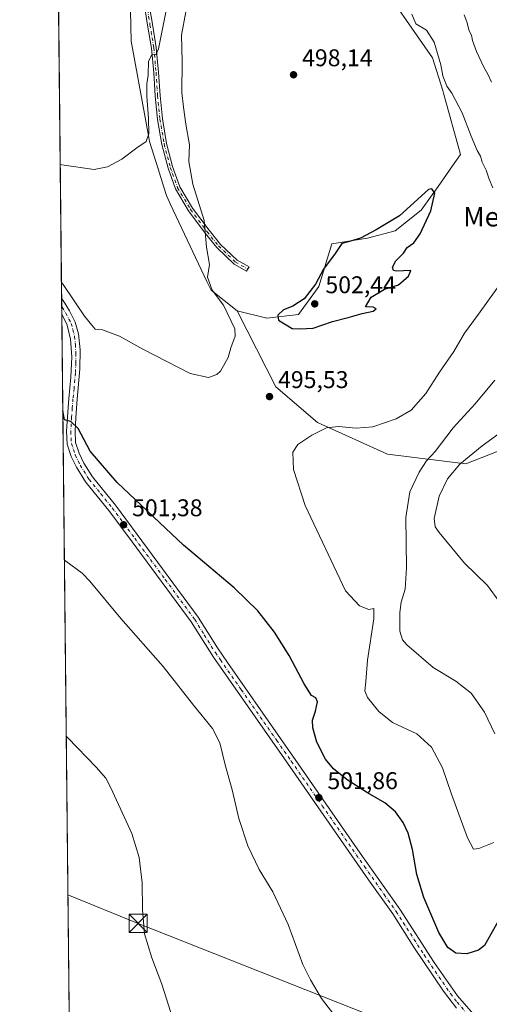
# Model space of a CAD drawing. Units: metres. Extents: x 573411 to 576862, y 4721881 to 4724231.
# Drawn here: x 573411 to 573605, y 4722263 to 4722671 of the extents above; entities that cross this region are included whole.
import ezdxf
from ezdxf.enums import TextEntityAlignment as Align

# ---------------------------------------------------------------- set-up
doc = ezdxf.new("R2010")
doc.units = ezdxf.units.M
doc.header["$MEASUREMENT"] = 0
doc.linetypes.add('DGN Style 4', pattern=[2.6384748266838614, 1.318413404963828, -0.6592067024819142, 0.001648016756204785, -0.6592067024819142])
for name, color, linetype, lineweight in [('Arbolado forestal CxS', 92, 'Continuous', 0), ('Camino Cxs', 7, 'Continuous', 0), ('Camino eje', 30, 'DGN Style 4', 13), ('Cima', 7, 'Continuous', 0), ('Comarca CxS', 21, 'Continuous', 0), ('Comunidad Autónoma CxS', 142, 'Continuous', 0), ('Cultivos herbáceos CxS', 92, 'Continuous', 0), ('Curva de nivel maestra', 30, 'Continuous', 30), ('Curva de nivel normal', 30, 'Continuous', 0), ('Entidad de ámbito territorial CxS', 92, 'Continuous', 0), ('Huerta CxS', 92, 'Continuous', 0), ('Municipio CxS', 4, 'Continuous', 0), ('Pastizal CxS', 92, 'Continuous', 0), ('Pista no pavimentada Cxs', 111, 'Continuous', 0), ('Pista no pavimentada eje', 91, 'DGN Style 4', 0), ('Provincia CxS', 1, 'Continuous', 0), ('Punto de cota en terreno', 7, 'Continuous', 0), ('Rótulo de punto de cota en terreno', 7, 'Continuous', 0), ('Tendido', 6, 'Continuous', 0), ('Texto cartográfico', 7, 'Continuous', 0), ('Torre de tendido puntual', 7, 'Continuous', 0)]:
    doc.layers.add(name, color=color, linetype=linetype, lineweight=lineweight)
doc.styles.add('Style-Arial', font='txt')

# ---------------------------------------------------------------- blocks, each defined once
blk = doc.blocks.new('*U7')
at = {"layer": 'Cultivos herbáceos CxS', "color": 92, "linetype": 'Continuous', "lineweight": 0}
for points in [[(574168.1018000003, 4721888.8453, 517.9323000000004), (573435.4299999997, 4721880.9, 541.454700000002), (573426.9549000004, 4722681.7849, 484.9774999999936)], [(573456.2374999998, 4722699.499500001, 482.8711000000039), (573457.0072999997, 4722661.783299999, 486.9171000000061), (573464.3920999998, 4722621.899300001, 490.3010999999969), (573464.7034999998, 4722620.216499999, 490.4265000000014), (573468.2051999997, 4722608.933300001, 491.247199999998), (573470.5773, 4722601.289100001, 492.034799999994), (573471.6299000002, 4722597.897299999, 492.2765000000073), (573473.3711000001, 4722594.1973, 492.5255999999936), (573488.3819000004, 4722562.297900001, 494.7715999999928), (573490.1026999997, 4722558.641100001, 495.1092999999965), (573500.8790999996, 4722550.174500001, 496.274900000004), (573516.9420999996, 4722518.683499999, 495.8439999999973), (573534.2049000004, 4722503.886299999, 495.530700000003), (573563.1010999996, 4722490.7577, 493.8562999999995), (573595.5538999997, 4722486.797700001, 485.7045000000071), (573632.8125, 4722501.339500001, 481.372000000003)]]:
    blk.add_polyline3d(points, dxfattribs=at)
blk = doc.blocks.new('5PATER')
at = {"layer": 'Huerta CxS', "linetype": 'Continuous', "lineweight": 0}
h = blk.add_hatch(color=51, dxfattribs=at)
edge = h.paths.add_edge_path()
edge.add_ellipse((0, 0), major_axis=(-0.1095731443231308, -0.1110710700762829), ratio=0.9994222409660322, start_angle=0, end_angle=360)
blk = doc.blocks.new('5TTEND')
at = {"layer": 'Cima', "color": 7, "linetype": 'Continuous', "lineweight": 0}
for p, q in [((-0.375, 0.3754), (0.375, -0.3746)), ((0.3720000000000001, 0.3784000000000001), (-0.3720000000000001, -0.3776))]:
    blk.add_line(p, q, dxfattribs=at)
at = {"layer": 'Cima', "color": 7, "linetype": 'Continuous', "lineweight": 0, "flags": 128}
blk.add_lwpolyline([(-0.375, -0.3746), (0.375, -0.3746), (0.375, 0.3754), (-0.375, 0.3754), (-0.3720000000000001, -0.3776)], dxfattribs=at)

msp = doc.modelspace()

# ---------------------------------------------------------------- linework, layer by layer
at = {"layer": 'Arbolado forestal CxS', "color": 92, "linetype": 'Continuous', "lineweight": 0}
for points in [[(573500.8790999996, 4722550.174500001, 496.274900000004), (573516.9420999996, 4722518.683499999, 495.8439999999973), (573534.2049000004, 4722503.886299999, 495.530700000003), (573563.1010999996, 4722490.7577, 493.8562999999995), (573595.5538999997, 4722486.797700001, 485.7045000000071), (573632.8125, 4722501.339500001, 481.372000000003), (573660.3180999998, 4722529.695900001, 479.2623000000021), (573668.0839000001, 4722537.701900001, 478.7590999999957), (573677.8515, 4722547.771500001, 478.726999999999), (573703.1341000004, 4722538.4111, 472.8319999999949), (573706.8340999996, 4722549.507900001, 472.0123000000021), (573699.6687000003, 4722575.426100001, 471.7942000000039), (573679.3737000005, 4722615.7915, 469.7700000000041), (573664.2355000004, 4722651.150900001, 468.1539000000049), (573658.7459000006, 4722678.395099999, 467.1426999999967), (573656.0466999998, 4722720.404100001, 464.7497000000003), (573652.2122999998, 4722732.9487, 464.0804999999964), (573622.8548999997, 4722784.617699999, 463.7620000000024), (573615.6366999998, 4722804.5111, 462.8512999999948), (573600.7525000004, 4722835.5657, 463.9823999999935)], [(573632.8125, 4722501.339500001, 481.372000000003), (573595.5538999997, 4722486.797700001, 485.7045000000071), (573563.1010999996, 4722490.7577, 493.8562999999995), (573534.2049000004, 4722503.886299999, 495.530700000003), (573516.9420999996, 4722518.683499999, 495.8439999999973), (573500.8790999996, 4722550.174500001, 496.274900000004), (573513.1955000004, 4722547.094699999, 498.8493000000017), (573526.2779000001, 4722548.6347, 501.1542000000045), (573533.3179000001, 4722558.2357, 500.0069999999978), (573534.7445, 4722560.181299999, 500.1974000000046), (573540.1349, 4722577.884299999, 499.6376000000019), (573554.7572999997, 4722580.194499999, 500.3761999999988), (573566.3043000001, 4722583.270500001, 500.7602000000043), (573570.9247000003, 4722586.9005, 500.5483999999997), (573577.0809000004, 4722591.7371, 500.7614000000031), (573584.0494999997, 4722601.6107, 499.2439000000013), (573586.3173000002, 4722604.824100001, 498.902900000001), (573590.0401, 4722610.2029, 498.2868000000017), (573593.2433000002, 4722614.830700001, 497.6010999999999), (573586.3174999999, 4722640.229900001, 496.2678000000015), (573585.9811000006, 4722641.294299999, 496.1405999999988), (573581.6971000005, 4722654.8531, 495.9315999999963), (573567.8447000004, 4722674.8661, 495.4207000000025)], [(573500.8790999996, 4722550.174500001, 496.274900000004), (573513.1955000004, 4722547.094699999, 498.8493000000017), (573526.2779000001, 4722548.6347, 501.1542000000045), (573533.3179000001, 4722558.2357, 500.0069999999978), (573534.7445, 4722560.181299999, 500.1974000000046), (573540.1349, 4722577.884299999, 499.6376000000019), (573554.7572999997, 4722580.194499999, 500.3761999999988), (573566.3043000001, 4722583.270500001, 500.7602000000043), (573570.9247000003, 4722586.9005, 500.5483999999997), (573577.0809000004, 4722591.7371, 500.7614000000031), (573584.0494999997, 4722601.6107, 499.2439000000013), (573586.3173000002, 4722604.824100001, 498.902900000001), (573590.0401, 4722610.2029, 498.2868000000017), (573593.2433000002, 4722614.830700001, 497.6010999999999), (573586.3174999999, 4722640.229900001, 496.2678000000015), (573585.9811000006, 4722641.294299999, 496.1405999999988), (573581.6971000005, 4722654.8531, 495.9315999999963), (573567.8447000004, 4722674.8661, 495.4207000000025)]]:
    msp.add_polyline3d(points, dxfattribs=at)
at = {"layer": 'Camino Cxs', "color": 7, "linetype": 'Continuous', "lineweight": 0}
msp.add_polyline3d([(573464.4118999997, 4722677.504899999, 487.8375999999989), (573465.8245000001, 4722668.715700001, 489.090400000001), (573467.4175000004, 4722659.157500001, 490.3846999999951), (573468.3746999997, 4722648.7897, 491.7642000000051), (573469.0094999997, 4722639.267700001, 492.068299999999), (573469.9568999996, 4722629.634299999, 492.6301999999997), (573471.6898999996, 4722619.3937, 493.3080000000046), (573474.2074999996, 4722609.795299999, 493.8383000000031), (573477.1763000004, 4722601.5143, 494.7548999999999), (573482.4983000001, 4722592.5919, 494.7692999999999), (573489.2818999998, 4722583.442100001, 495.6269999999931), (573493.9905000003, 4722577.6347, 496.1606999999931), (573500.8387000002, 4722571.097899999, 496.829700000002), (573505.8092999998, 4722568.301899999, 497.2609999999986), (573504.8287000004, 4722566.558700001, 497.4245999999985), (573499.6392999999, 4722569.477700001, 497.1549999999989), (573492.5173000004, 4722576.275900001, 495.9219000000012), (573487.7011000002, 4722582.2161, 495.2235999999976), (573480.8321000002, 4722591.4813, 494.5264000000025), (573475.3591, 4722600.656500001, 494.2048000000068), (573472.2953000005, 4722609.2029, 492.9621000000043), (573469.7329000002, 4722618.972300001, 492.462400000004), (573467.9732999997, 4722629.369100001, 491.9930000000023), (573467.0159, 4722639.1033, 491.5580000000046), (573466.3806999996, 4722648.631300001, 491.7035000000033), (573465.4326999999, 4722658.900900001, 490.2752000000037), (573463.8507000003, 4722668.392700001, 488.8068000000058), (573462.4058999997, 4722677.383500001, 487.5341000000044)], dxfattribs=at)
msp.add_polyline3d([(573464.4118999997, 4722677.504899999, 487.8375999999989), (573465.8245000001, 4722668.715700001, 489.090400000001), (573467.4175000004, 4722659.157500001, 490.3846999999951), (573468.3746999997, 4722648.7897, 491.7642000000051), (573469.0094999997, 4722639.267700001, 492.068299999999), (573469.9568999996, 4722629.634299999, 492.6301999999997), (573471.6898999996, 4722619.3937, 493.3080000000046), (573474.2074999996, 4722609.795299999, 493.8383000000031), (573477.1763000004, 4722601.5143, 494.7548999999999), (573482.4983000001, 4722592.5919, 494.7692999999999), (573489.2818999998, 4722583.442100001, 495.6269999999931), (573493.9905000003, 4722577.6347, 496.1606999999931), (573500.8387000002, 4722571.097899999, 496.829700000002), (573505.8092999998, 4722568.301899999, 497.2609999999986), (573504.8287000004, 4722566.558700001, 497.4245999999985), (573499.6392999999, 4722569.477700001, 497.1549999999989), (573492.5173000004, 4722576.275900001, 495.9219000000012), (573487.7011000002, 4722582.2161, 495.2235999999976), (573480.8321000002, 4722591.4813, 494.5264000000025), (573475.3591, 4722600.656500001, 494.2048000000068), (573472.2953000005, 4722609.2029, 492.9621000000043), (573469.7329000002, 4722618.972300001, 492.462400000004), (573467.9732999997, 4722629.369100001, 491.9930000000023), (573467.0159, 4722639.1033, 491.5580000000046), (573466.3806999996, 4722648.631300001, 491.7035000000033), (573465.4326999999, 4722658.900900001, 490.2752000000037), (573463.8507000003, 4722668.392700001, 488.8068000000058), (573462.4058999997, 4722677.383500001, 487.5341000000044)], dxfattribs=at)
at = {"layer": 'Camino eje', "color": 30, "linetype": 'DGN Style 4', "lineweight": 13}
msp.add_polyline3d([(573468.8513000002, 4722747.9101, 478.5562000000064), (573470.1083000004, 4722736.8389, 479.8273000000045), (573470.4678999997, 4722730.1533, 482.3068999999959), (573469.6335000005, 4722722.3299, 483.6143000000012), (573467.0601000004, 4722710.464299999, 483.9953999999998), (573466.1076999997, 4722702.368100001, 484.8266000000004), (573464.3614999996, 4722693.160499999, 485.892200000002), (573463.7265, 4722685.699300001, 486.7114000000002), (573463.4089000003, 4722677.444300001, 487.6885000000038), (573464.8377, 4722668.554300001, 488.9481999999989), (573466.4250999996, 4722659.029300001, 490.3270000000048), (573467.3777000001, 4722648.7105, 491.5782999999938), (573468.0126999998, 4722639.185500001, 491.7584000000061), (573468.9650999998, 4722629.501700001, 492.3139999999985), (573470.7115000002, 4722619.1829, 492.8690999999963), (573473.2515000004, 4722609.499100001, 493.3809000000037), (573476.2676999997, 4722601.085300001, 494.4692000000068), (573481.6651, 4722592.036499999, 494.6472000000067), (573488.4914999995, 4722582.829100001, 495.4113000000071), (573493.2538999999, 4722576.9553, 496.0258000000031), (573500.2389000002, 4722570.287900001, 496.9594999999972), (573505.3189000003, 4722567.430299999, 497.1867000000057)], dxfattribs=at)
at = {"layer": 'Comarca CxS', "color": 21, "linetype": 'Continuous', "lineweight": 0, "flags": 128}
msp.add_lwpolyline([(573813.0817095588, 4721884.995350295), (573435.4300005537, 4721880.899982747), (573423.7238000006, 4722987.1157), (573423.431360269, 4723014.751884004), (573423.1233000011, 4723043.867200001), (573421.5298796195, 4723194.438698308), (573410.950000554, 4724194.219982723), (575062.6542779083, 4724212.137483267), (575580.7887860631, 4724217.758152469), (575624.9252547821, 4724218.236935011), (575666.5658775913, 4724218.688665094), (576825.44000058, 4724231.259982722), (576833.0409311983, 4723544.6772096), (576850.4274125152, 4721974.177601577), (576851.0500005785, 4721917.939982748)], close=True, dxfattribs=at)
at = {"layer": 'Comunidad Autónoma CxS', "color": 142, "linetype": 'Continuous', "lineweight": 0, "flags": 128}
msp.add_lwpolyline([(573813.0817095588, 4721884.995350295), (573435.4300005537, 4721880.899982747), (573423.7238000006, 4722987.1157), (573423.431360269, 4723014.751884004), (573423.1233000011, 4723043.867200001), (573421.5298796195, 4723194.438698308), (573410.950000554, 4724194.219982723), (575062.6542779083, 4724212.137483267), (575580.7887860631, 4724217.758152469), (575624.9252547821, 4724218.236935011), (575666.5658775913, 4724218.688665094), (576825.44000058, 4724231.259982722), (576833.0409311983, 4723544.6772096), (576850.4274125152, 4721974.177601577), (576851.0500005785, 4721917.939982748)], close=True, dxfattribs=at)
at = {"layer": 'Cultivos herbáceos CxS', "color": 92, "linetype": 'Continuous', "lineweight": 0, "extrusion": (-0.0009141290861759255, 0.08638079493582906, 0.9962617741508846), "elevation": 407907.9850950154, "flags": 128}
msp.add_lwpolyline([(-623370.0664376545, -4698549.704297987), (-623370.0664376547, -4698676.705742357)], dxfattribs=at)
at = {"layer": 'Cultivos herbáceos CxS', "color": 92, "linetype": 'Continuous', "lineweight": 0, "extrusion": (-0.0007651586693924663, 0.07228256775673934, 0.9973839004769945), "elevation": 341414.308467898, "flags": 128}
msp.add_lwpolyline([(-623384.7308901987, -4703843.617637036), (-623384.7308901987, -4703846.961271146)], dxfattribs=at)
at = {"layer": 'Cultivos herbáceos CxS', "color": 92, "linetype": 'Continuous', "lineweight": 0, "extrusion": (-0.0003015231657523354, 0.0284756145576672, 0.9995944419910225), "elevation": 134800.6556452904, "flags": 128}
msp.add_lwpolyline([(-623399.6350201075, -4714285.360673526), (-623399.6350201075, -4714288.780952301)], dxfattribs=at)
at = {"layer": 'Cultivos herbáceos CxS', "color": 92, "linetype": 'Continuous', "lineweight": 0, "extrusion": (-0.0006804230125988064, 0.06430022138034391, 0.9979303675883217), "elevation": 303766.0015057154, "flags": 128}
msp.add_lwpolyline([(-623367.3310358353, -4705901.301259068), (-623367.3310358353, -4706423.713446634)], dxfattribs=at)
at = {"layer": 'Cultivos herbáceos CxS', "color": 92, "linetype": 'Continuous', "lineweight": 0}
for points in [[(573500.8790999996, 4722550.174500001, 496.274900000004), (573516.9420999996, 4722518.683499999, 495.8439999999973), (573534.2049000004, 4722503.886299999, 495.530700000003), (573563.1010999996, 4722490.7577, 493.8562999999995), (573595.5538999997, 4722486.797700001, 485.7045000000071), (573632.8125, 4722501.339500001, 481.372000000003), (573660.3180999998, 4722529.695900001, 479.2623000000021), (573668.0839000001, 4722537.701900001, 478.7590999999957), (573677.8515, 4722547.771500001, 478.726999999999), (573703.1341000004, 4722538.4111, 472.8319999999949), (573706.8340999996, 4722549.507900001, 472.0123000000021), (573699.6687000003, 4722575.426100001, 471.7942000000039), (573679.3737000005, 4722615.7915, 469.7700000000041), (573664.2355000004, 4722651.150900001, 468.1539000000049), (573658.7459000006, 4722678.395099999, 467.1426999999967), (573656.0466999998, 4722720.404100001, 464.7497000000003), (573652.2122999998, 4722732.9487, 464.0804999999964), (573622.8548999997, 4722784.617699999, 463.7620000000024), (573615.6366999998, 4722804.5111, 462.8512999999948), (573600.7525000004, 4722835.5657, 463.9823999999935)], [(573454.5734999999, 4722719.9924, 481.100900000005), (573457.0075000003, 4722711.812100001, 481.8282999999938), (573456.2374999998, 4722699.499500001, 482.8711000000039), (573457.0072999997, 4722661.783299999, 486.9171000000061), (573464.3920999998, 4722621.899300001, 490.3010999999969), (573464.7034999998, 4722620.216499999, 490.4265000000014), (573468.2051999997, 4722608.933300001, 491.247199999998), (573470.5773, 4722601.289100001, 492.034799999994), (573471.6299000002, 4722597.897299999, 492.2765000000073), (573473.3711000001, 4722594.1973, 492.5255999999936), (573488.3819000004, 4722562.297900001, 494.7715999999928), (573490.1026999997, 4722558.641100001, 495.1092999999965), (573500.8790999996, 4722550.174500001, 496.274900000004)]]:
    msp.add_polyline3d(points, dxfattribs=at)
at = {"layer": 'Curva de nivel maestra', "color": 30, "linetype": 'Continuous', "lineweight": 30, "elevation": 500, "flags": 128}
for points in [[(573526.8600000005, 4722542.620100001), (573532.29, 4722542.890100001), (573540.3099999996, 4722545.720100001), (573546.7599999999, 4722547.350099999), (573552.6600000003, 4722549.0001), (573557.1600000003, 4722549.9301), (573558.3899999997, 4722550.970100001), (573557.2100000001, 4722551.5801), (573553.9400000004, 4722551.720100001), (573556.4000000004, 4722555.720100001), (573561.8600000005, 4722559.0601), (573567.5800000001, 4722560.8201), (573571.7400000002, 4722564.4901), (573572.7699999996, 4722566.7501), (573566.6399999997, 4722566.5601), (573565.5800000001, 4722566.8101), (573565.1600000003, 4722568.2401), (573566.4800000004, 4722570.8301), (573569.7400000002, 4722574.0101), (573571.2599999999, 4722576.290100001), (573574.0099999999, 4722578.290100001), (573576.5999999996, 4722581.960100001), (573581.0300000003, 4722591.520099999), (573582.6399999997, 4722598.780099999), (573581.5, 4722600.5701), (573580.04, 4722600.290100001), (573568.0300000003, 4722589.4001), (573558.4500000002, 4722583.700099999), (573551.8799999999, 4722580.2601), (573547.7800000003, 4722578.890100001), (573544.2599999999, 4722577.970100001), (573541.4699999997, 4722573.8301), (573536.5999999996, 4722567.360099999), (573533.3200000003, 4722561.120100001), (573528.6900000004, 4722555.040100001), (573523.9800000004, 4722552.020099999), (573520.0999999996, 4722550.4901), (573517.7800000003, 4722548.3101), (573518, 4722546.190099999), (573523.6799999997, 4722542.780099999), (573526.8600000005, 4722542.620100001)], [(573608.9199999999, 4722297.530099999), (573603.2400000002, 4722287.4301), (573600.7800000003, 4722285.5101), (573595.9199999999, 4722283.940099999), (573591.3600000005, 4722284.1601), (573588.0700000003, 4722286.620100001), (573584.3499999996, 4722292.840100001), (573578.0599999996, 4722307.280099999), (573575.2199999997, 4722316.7501), (573573.4199999999, 4722327.1801), (573571.6699999999, 4722333.870100001), (573569.5599999996, 4722338.340100001), (573566.3899999997, 4722342.690099999), (573562.0599999996, 4722346.4001), (573554.8099999996, 4722350.620100001), (573546.4299999997, 4722356.0001), (573540.7800000003, 4722360.460100001), (573537.5099999999, 4722364.5801), (573533.8799999999, 4722371.5601), (573532.1399999997, 4722377.550100001), (573532.1100000005, 4722380.630100001), (573533.3499999996, 4722384.390100001), (573534.0899999999, 4722388.2601), (573533.4000000004, 4722389.870100001), (573531.7199999997, 4722390.950099999), (573528.5700000003, 4722395.700099999), (573522.3799999999, 4722407.4901), (573516.3700000001, 4722417.1501), (573509.4400000004, 4722425.880100001), (573499.5999999996, 4722435.5001), (573478.7599999999, 4722453.0801), (573451.2599999999, 4722479.040100001), (573440.1200000001, 4722492.0601), (573435.0800000001, 4722501.390100001), (573432.04, 4722504.3101), (573429.4500000002, 4722504.960100001), (573428.7844000002, 4722508.902799999)]]:
    msp.add_lwpolyline(points, dxfattribs=at)
at = {"layer": 'Curva de nivel normal', "color": 30, "linetype": 'Continuous', "lineweight": 0, "flags": 128}
for points, elevation in [([(573427.7050999999, 4722610.8926), (573428.3300000001, 4722610.4901), (573441.8099999996, 4722608.5701), (573447.25, 4722609.790100001), (573453.2400000002, 4722612.840100001), (573459.4000000004, 4722617.6501), (573463.29, 4722620.200099999), (573464.3200000003, 4722623.360099999), (573464.1900000004, 4722629.700099999), (573463.5, 4722639.030099999), (573463.5999999996, 4722644.040100001), (573464.1500000004, 4722647.670100001), (573464.1799999997, 4722653.4801), (573465.7699999996, 4722656.300100001), (573467.3200000003, 4722656.130100001), (573468.3799999999, 4722658.600099999), (573471.3300000001, 4722673.700099999)], 490), ([(573428.2240000004, 4722561.857000001), (573428.8600000005, 4722561.050100001), (573437.7999999998, 4722547.9001), (573440.7599999999, 4722544.1601), (573442.2000000002, 4722542.4901), (573445.2300000004, 4722542.290100001), (573452.2199999997, 4722539.600099999), (573461.8399999999, 4722534.2301), (573481.4699999997, 4722524.120100001), (573488.9900000002, 4722522.5601), (573492.5099999999, 4722523.770099999), (573493.9600000001, 4722525.120100001), (573497.2300000004, 4722530.840100001), (573498.2999999998, 4722534.840100001), (573500.0199999996, 4722539.670100001), (573499.9500000002, 4722542.600099999), (573495.3200000003, 4722552.440099999), (573490.54, 4722558.640100001), (573488.6399999997, 4722564.110099999), (573489.4900000002, 4722569.2401), (573488.2000000002, 4722576.520099999), (573487.2400000002, 4722587.540100001), (573482.6299999999, 4722602.4901), (573480.9600000001, 4722611.920100001), (573481.1799999997, 4722618.860099999), (573479.6799999997, 4722627.440099999), (573478.7199999997, 4722634.4901), (573478.0199999996, 4722640.440099999), (573478.1399999997, 4722653.280099999), (573477.9400000004, 4722664.280099999), (573479.6200000001, 4722673.840100001)], 495), ([(573573.0999999996, 4722672.870100001), (573574.7699999996, 4722668.920100001), (573579.2599999999, 4722666.2601), (573582.4500000002, 4722661.280099999), (573585.1699999999, 4722651.960100001), (573585.9600000001, 4722647.4001), (573587.7000000002, 4722643.140100001), (573589.75, 4722640.1801), (573594.04, 4722632.140100001), (573597.6399999997, 4722622.4001), (573600.1600000003, 4722616.4801), (573601.5, 4722614.190099999), (573602.2199999997, 4722611.640100001), (573603.9199999999, 4722608.390100001), (573605.1500000004, 4722604.6601), (573606.6699999999, 4722601.100099999)], 495), ([(573594.8099999996, 4722672.6501), (573595.8499999996, 4722669.800100001), (573596.9400000004, 4722666.040100001), (573597.7800000003, 4722664.190099999), (573598.2400000002, 4722661.960100001), (573599.9600000001, 4722657.530099999), (573602.9400000004, 4722650.950099999), (573604.5700000003, 4722648.130100001), (573606.1399999997, 4722644.7601)], 490), ([(573609.0999999996, 4722560.450099999), (573600.7599999999, 4722548.7301), (573594.9699999997, 4722540.9001), (573590.5700000003, 4722533.340100001), (573584.6600000003, 4722524.770099999), (573578.9100000003, 4722515.9001), (573572.8399999999, 4722509.050100001), (573566.6399999997, 4722505.350099999), (573557.0199999996, 4722502.130100001), (573550.1799999997, 4722501.4801), (573542.8899999997, 4722502.2401), (573537.8799999999, 4722501.7501), (573531.8200000003, 4722498.6801), (573526.0300000003, 4722494.720100001), (573523.9500000002, 4722491.620100001), (573524.2000000002, 4722484.4301), (573529.0999999996, 4722469.520099999), (573545.7400000002, 4722434.1801), (573551.5300000003, 4722427.9801), (573555.3099999996, 4722426.420100001), (573557.5099999999, 4722426.880100001), (573557.3899999997, 4722422.640100001), (573554.8399999999, 4722405.540100001), (573554.1600000003, 4722396.6801), (573553.6799999997, 4722392.7601), (573554.7999999998, 4722390.030099999), (573559.4800000004, 4722384.2301), (573565.0999999996, 4722379.7601), (573575.1699999999, 4722375.040100001), (573581.3399999999, 4722369.4801), (573585.7999999998, 4722361.0001), (573589.5999999996, 4722350.0601), (573596.1699999999, 4722331.960100001), (573598.6299999999, 4722327.210100001), (573600.8399999999, 4722327.5801), (573607.0599999996, 4722330.090100001)], 495), ([(573607.4699999997, 4722521.4101), (573599.4199999999, 4722511.5801), (573590.2100000001, 4722501.7501), (573582.8700000001, 4722491.940099999), (573579.29, 4722487.960100001), (573576.2599999999, 4722483.360099999), (573572.3799999999, 4722475.220100001), (573570.7199999997, 4722464.590100001), (573571.0099999999, 4722443.720100001), (573570.4199999999, 4722434.870100001), (573568.7400000002, 4722429.520099999), (573568.1900000004, 4722425.2601), (573568.2300000004, 4722417.520099999), (573569.2699999996, 4722413.920100001), (573571.0599999996, 4722411.8101), (573581.9400000004, 4722402.4901), (573591.3300000001, 4722396.860099999), (573597.7699999996, 4722391.8201), (573603.1600000003, 4722383.940099999), (573607.5, 4722375.020099999)], 490), ([(573612.2999999998, 4722501.590100001), (573602.2199999997, 4722494.200099999), (573593.0199999996, 4722486.670100001), (573587.9600000001, 4722480.5601), (573584.4800000004, 4722473.380100001), (573582.4199999999, 4722464.140100001), (573582.8499999996, 4722460.6501), (573584.4199999999, 4722458.290100001), (573594.8799999999, 4722445.670100001), (573604.4800000004, 4722436.350099999), (573609.2800000003, 4722429.7301)], 485), ([(573429.4400000004, 4722446.944499999), (573430.0700000003, 4722446.450099999), (573436.7400000002, 4722441.5701), (573439.9600000001, 4722438.2301), (573452.7300000004, 4722422.790100001), (573470.3600000005, 4722402.9301), (573482.8899999997, 4722386.950099999), (573490.75, 4722377.220100001), (573493.7000000002, 4722371.290100001), (573495.9699999997, 4722362.2501), (573498.8899999997, 4722351.880100001), (573501.6299999999, 4722340.0001), (573505.2999999998, 4722328.610099999), (573510.0099999999, 4722318.840100001), (573515.6100000005, 4722309.550100001), (573521.9900000002, 4722296.0801), (573528.1100000005, 4722279.5001), (573531.2100000001, 4722273.200099999), (573535.8399999999, 4722265.470100001), (573542.2400000002, 4722257.020099999)], 505), ([(573430.2111999998, 4722374.0636), (573430.8499999996, 4722373.3101), (573442.6399999997, 4722361.2301), (573446.5800000001, 4722356.640100001), (573448.7100000001, 4722352.6601), (573457.2699999996, 4722333.720100001), (573460.3899999997, 4722323.8201), (573461.5599999996, 4722313.3201), (573461.6799999997, 4722302.2401), (573462.5800000001, 4722292.190099999), (573465.54, 4722282.280099999), (573469.6799999997, 4722271.460100001), (573475.1200000001, 4722254.440099999)], 510)]:
    msp.add_lwpolyline(points, dxfattribs=dict(at, elevation=elevation))
at = {"layer": 'Entidad de ámbito territorial CxS', "color": 92, "linetype": 'Continuous', "lineweight": 0, "flags": 128}
msp.add_lwpolyline([(573435.4300005537, 4721880.899982747), (573423.7238000006, 4722987.1157)], dxfattribs=at)
at = {"layer": 'Municipio CxS', "color": 4, "linetype": 'Continuous', "lineweight": 0, "flags": 128}
msp.add_lwpolyline([(576851.0500005785, 4721917.939982748), (573813.0817095588, 4721884.995350295), (573435.4300005537, 4721880.899982747), (573423.7238000006, 4722987.1157)], dxfattribs=at)
at = {"layer": 'Pastizal CxS', "color": 92, "linetype": 'Continuous', "lineweight": 0}
for points in [[(573454.5734999999, 4722719.9924, 481.100900000005), (573457.0075000003, 4722711.812100001, 481.8282999999938), (573456.2374999998, 4722699.499500001, 482.8711000000039), (573457.0072999997, 4722661.783299999, 486.9171000000061), (573464.3920999998, 4722621.899300001, 490.3010999999969), (573464.7034999998, 4722620.216499999, 490.4265000000014), (573468.2051999997, 4722608.933300001, 491.247199999998), (573470.5773, 4722601.289100001, 492.034799999994), (573471.6299000002, 4722597.897299999, 492.2765000000073), (573473.3711000001, 4722594.1973, 492.5255999999936), (573488.3819000004, 4722562.297900001, 494.7715999999928), (573490.1026999997, 4722558.641100001, 495.1092999999965), (573500.8790999996, 4722550.174500001, 496.274900000004)], [(573567.8447000004, 4722674.8661, 495.4207000000025), (573581.6971000005, 4722654.8531, 495.9315999999963), (573585.9811000006, 4722641.294299999, 496.1405999999988), (573586.3174999999, 4722640.229900001, 496.2678000000015), (573593.2433000002, 4722614.830700001, 497.6010999999999), (573590.0401, 4722610.2029, 498.2868000000017), (573586.3173000002, 4722604.824100001, 498.902900000001), (573584.0494999997, 4722601.6107, 499.2439000000013), (573577.0809000004, 4722591.7371, 500.7614000000031), (573570.9247000003, 4722586.9005, 500.5483999999997), (573566.3043000001, 4722583.270500001, 500.7602000000043), (573554.7572999997, 4722580.194499999, 500.3761999999988), (573540.1349, 4722577.884299999, 499.6376000000019), (573534.7445, 4722560.181299999, 500.1974000000046), (573533.3179000001, 4722558.2357, 500.0069999999978), (573526.2779000001, 4722548.6347, 501.1542000000045), (573513.1955000004, 4722547.094699999, 498.8493000000017), (573500.8790999996, 4722550.174500001, 496.274900000004), (573490.1026999997, 4722558.641100001, 495.1092999999965), (573488.3819000004, 4722562.297900001, 494.7715999999928), (573473.3711000001, 4722594.1973, 492.5255999999936), (573471.6299000002, 4722597.897299999, 492.2765000000073), (573470.5773, 4722601.289100001, 492.034799999994), (573468.2051999997, 4722608.933300001, 491.247199999998), (573464.7034999998, 4722620.216499999, 490.4265000000014), (573464.3920999998, 4722621.899300001, 490.3010999999969), (573457.0072999997, 4722661.783299999, 486.9171000000061), (573456.2374999998, 4722699.499500001, 482.8711000000039)], [(573500.8790999996, 4722550.174500001, 496.274900000004), (573513.1955000004, 4722547.094699999, 498.8493000000017), (573526.2779000001, 4722548.6347, 501.1542000000045), (573533.3179000001, 4722558.2357, 500.0069999999978), (573534.7445, 4722560.181299999, 500.1974000000046), (573540.1349, 4722577.884299999, 499.6376000000019), (573554.7572999997, 4722580.194499999, 500.3761999999988), (573566.3043000001, 4722583.270500001, 500.7602000000043), (573570.9247000003, 4722586.9005, 500.5483999999997), (573577.0809000004, 4722591.7371, 500.7614000000031), (573584.0494999997, 4722601.6107, 499.2439000000013), (573586.3173000002, 4722604.824100001, 498.902900000001), (573590.0401, 4722610.2029, 498.2868000000017), (573593.2433000002, 4722614.830700001, 497.6010999999999), (573586.3174999999, 4722640.229900001, 496.2678000000015), (573585.9811000006, 4722641.294299999, 496.1405999999988), (573581.6971000005, 4722654.8531, 495.9315999999963), (573567.8447000004, 4722674.8661, 495.4207000000025)]]:
    msp.add_polyline3d(points, dxfattribs=at)
at = {"layer": 'Pista no pavimentada Cxs', "color": 111, "linetype": 'Continuous', "lineweight": 0, "extrusion": (-0.002814443149448016, 0.2658330135229298, 0.9640149831984338), "elevation": 1254276.250164674, "flags": 128}
msp.add_lwpolyline([(-623392.2757515067, -4546367.554978923), (-623392.2757515067, -4546374.560864312)], dxfattribs=at)
at = {"layer": 'Pista no pavimentada Cxs', "color": 111, "linetype": 'Continuous', "lineweight": 0}
for points in [[(573591.6201, 4722261.4101, 502.2592000000004), (573586.2901, 4722268.470100001, 501.883799999996), (573573.9801000003, 4722286.7401, 501.5244999999995), (573565.2401000002, 4722300.4901, 501.8600000000006), (573555.2301000003, 4722314.620100001, 502.101800000004), (573520.4200999998, 4722364.7301, 502.4263000000064), (573508.3300999999, 4722381.9901, 503.030700000003), (573491.0500999996, 4722406.720100001, 503.2158000000054), (573481.8901000004, 4722421.370100001, 502.8646000000008), (573457.4501, 4722454.4901, 501.7045000000071), (573447.8601000002, 4722467.4101, 501.5519000000059), (573438.2001, 4722479.3301, 502.9863000000041), (573434.4001000002, 4722485.360099999, 504.0525999999954), (573432.3000999996, 4722489.860099999, 502.4434000000037), (573430.5800999999, 4722494.920100001, 501.663400000005), (573430.3300999999, 4722500.2601, 500.868100000007), (573430.6700999998, 4722506.220100001, 500.1609000000026), (573431.2200999996, 4722513.890100001, 499.4579999999987), (573432.1101000002, 4722522.590100001, 499.5062999999937), (573432.4501, 4722531.0601, 497.4872000000032), (573432.0100999996, 4722538.420100001, 497.0268999999971), (573430.5800999999, 4722544.2401, 498.5320999999968), (573428.7500999998, 4722547.890100001, 498.811400000006), (573428.3651999999, 4722548.5119, 498.777900000001), (573428.2937000003, 4722555.2653, 496.9152999999933), (573428.9101, 4722554.450099999, 497.0442999999942), (573431.5100999996, 4722550.1801, 497.5488999999943), (573433.9200999998, 4722545.470100001, 496.6662999999971), (573435.2701000003, 4722540.6601, 496.4277000000002), (573435.9401000004, 4722533.970100001, 496.8169999999955), (573435.8701, 4722526.120100001, 497.6928000000044), (573434.7401000002, 4722513.590100001, 498.7752999999939), (573434.1901000004, 4722505.9901, 499.5924999999989), (573433.8601000002, 4722500.2401, 500.2505999999995), (573434.0800999999, 4722495.5801, 500.7428999999975), (573435.5800999999, 4722491.170100001, 501.0810999999958), (573437.5000999998, 4722487.050100001, 501.230899999995), (573441.0701000001, 4722481.390100001, 501.6935999999987), (573450.5301000001, 4722469.7401, 501.274900000004), (573459.5900999998, 4722457.530099999, 501.3113000000012), (573484.8101000004, 4722423.360099999, 502.477899999998), (573492.7100999998, 4722410.610099999, 502.8632000000071), (573496.8601000002, 4722404.5701, 502.9232000000048), (573526.1700999998, 4722362.6501, 501.9232000000048), (573551.8400999998, 4722325.6801, 501.9501000000019), (573568.1700999998, 4722302.460100001, 501.4980000000069), (573582.4600999998, 4722280.340100001, 501.6970000000001), (573592.1001000004, 4722266.5001, 501.998900000006), (573600.4801000003, 4722256.9001, 503.5610000000015)], [(573428.2938000001, 4722555.2653, 496.9152999999933), (573428.9101, 4722554.450099999, 497.0442999999942), (573431.5100999996, 4722550.1801, 497.5488999999943), (573433.9200999998, 4722545.470100001, 496.6662999999971), (573435.2701000003, 4722540.6601, 496.4277000000002), (573435.9401000004, 4722533.970100001, 496.8169999999955), (573435.8701, 4722526.120100001, 497.6928000000044), (573434.7401000002, 4722513.590100001, 498.7752999999939), (573434.1901000004, 4722505.9901, 499.5924999999989), (573433.8601000002, 4722500.2401, 500.2505999999995), (573434.0800999999, 4722495.5801, 500.7428999999975), (573435.5800999999, 4722491.170100001, 501.0810999999958), (573437.5000999998, 4722487.050100001, 501.230899999995), (573441.0701000001, 4722481.390100001, 501.6935999999987), (573450.5301000001, 4722469.7401, 501.274900000004), (573459.5900999998, 4722457.530099999, 501.3113000000012), (573484.8101000004, 4722423.360099999, 502.477899999998), (573492.7100999998, 4722410.610099999, 502.8632000000071), (573496.8601000002, 4722404.5701, 502.9232000000048), (573526.1700999998, 4722362.6501, 501.9232000000048), (573551.8400999998, 4722325.6801, 501.9501000000019), (573568.1700999998, 4722302.460100001, 501.4980000000069), (573582.4600999998, 4722280.340100001, 501.6970000000001), (573592.1001000004, 4722266.5001, 501.998900000006), (573600.4801000003, 4722256.9001, 503.5610000000015)], [(573591.6201, 4722261.4101, 502.2592000000004), (573586.2901, 4722268.470100001, 501.883799999996), (573573.9801000003, 4722286.7401, 501.5244999999995), (573565.2401000002, 4722300.4901, 501.8600000000006), (573555.2301000003, 4722314.620100001, 502.101800000004), (573520.4200999998, 4722364.7301, 502.4263000000064), (573508.3300999999, 4722381.9901, 503.030700000003), (573491.0500999996, 4722406.720100001, 503.2158000000054), (573481.8901000004, 4722421.370100001, 502.8646000000008), (573457.4501, 4722454.4901, 501.7045000000071), (573447.8601000002, 4722467.4101, 501.5519000000059), (573438.2001, 4722479.3301, 502.9863000000041), (573434.4001000002, 4722485.360099999, 504.0525999999954), (573432.3000999996, 4722489.860099999, 502.4434000000037), (573430.5800999999, 4722494.920100001, 501.663400000005), (573430.3300999999, 4722500.2601, 500.868100000007), (573430.6700999998, 4722506.220100001, 500.1609000000026), (573431.2200999996, 4722513.890100001, 499.4579999999987), (573432.1101000002, 4722522.590100001, 499.5062999999937), (573432.4501, 4722531.0601, 497.4872000000032), (573432.0100999996, 4722538.420100001, 497.0268999999971), (573430.5800999999, 4722544.2401, 498.5320999999968), (573428.7500999998, 4722547.890100001, 498.811400000006), (573428.3652999997, 4722548.5119, 498.7777999999962)]]:
    msp.add_polyline3d(points, dxfattribs=at)
at = {"layer": 'Pista no pavimentada eje', "color": 91, "linetype": 'DGN Style 4', "lineweight": 0}
msp.add_polyline3d([(573428.3289999999, 4722551.930600001, 497.652900000001), (573428.4801000003, 4722551.690099999, 497.7231999999931), (573430.0324999997, 4722549.192500001, 498.0288), (573431.3350999998, 4722546.6801, 497.7296999999963), (573432.2500999998, 4722544.8551, 497.1450000000041), (573432.9250999996, 4722542.450099999, 496.7367999999988), (573433.6401000004, 4722539.540100001, 496.6552999999985), (573433.9751000004, 4722536.1951, 496.7589000000008), (573434.1951000001, 4722532.515100001, 497.0142000000051), (573434.1601, 4722528.590100001, 497.752999999997), (573433.9901000002, 4722524.3551, 498.415599999993), (573433.4250999996, 4722518.090100001, 498.584400000007), (573432.9801000003, 4722513.7401, 498.9710999999952), (573432.7050999999, 4722509.905099999, 499.3938000000053), (573432.4301000005, 4722506.1051, 499.8233000000037), (573432.0950999996, 4722500.2501, 500.5127999999968), (573432.3300999999, 4722495.2501, 501.0717000000004), (573433.9401000004, 4722490.515100001, 501.7065000000002), (573435.9501, 4722486.2051, 502.4856), (573439.6350999996, 4722480.360099999, 502.3127999999998), (573444.4650999998, 4722474.4001, 501.4680999999982), (573449.1951000001, 4722468.575099999, 501.4495000000024), (573458.5201000003, 4722456.0101, 501.5237999999954), (573471.1300999997, 4722438.925100001, 502.2275999999983), (573483.3501000004, 4722422.3651, 502.6793999999937), (573487.3000999996, 4722415.9901, 502.8723999999929), (573491.8800999997, 4722408.665100001, 503.0464999999967), (573493.9550999999, 4722405.645099999, 503.0739999999933), (573502.5950999996, 4722393.280099999, 503.0503000000026), (573517.2500999998, 4722372.3201, 502.4103000000032), (573523.2950999998, 4722363.690099999, 502.2455000000046), (573536.1300999997, 4722345.2051, 502.0396000000038), (573553.5351, 4722320.1501, 501.9636000000028), (573561.7001, 4722308.540100001, 501.8267999999953), (573566.7050999999, 4722301.475099999, 501.692200000005), (573571.0751, 4722294.600099999, 501.4860999999946), (573578.2200999996, 4722283.540100001, 501.4949999999953), (573584.3750999998, 4722274.405099999, 501.6784999999945), (573589.1951000001, 4722267.485099999, 501.9532999999938), (573591.8601000002, 4722263.9551, 502.1312999999937), (573596.0500999996, 4722259.155099999, 502.7262000000047)], dxfattribs=at)
at = {"layer": 'Provincia CxS', "color": 1, "linetype": 'Continuous', "lineweight": 0, "flags": 128}
msp.add_lwpolyline([(573813.0817095588, 4721884.995350295), (573435.4300005537, 4721880.899982747), (573423.7238000006, 4722987.1157), (573423.431360269, 4723014.751884004), (573423.1233000011, 4723043.867200001), (573421.5298796195, 4723194.438698308), (573410.950000554, 4724194.219982723), (575062.6542779083, 4724212.137483267), (575580.7887860631, 4724217.758152469), (575624.9252547821, 4724218.236935011), (575666.5658775913, 4724218.688665094), (576825.44000058, 4724231.259982722), (576833.0409311983, 4723544.6772096), (576850.4274125152, 4721974.177601577), (576851.0500005785, 4721917.939982748)], close=True, dxfattribs=at)
at = {"layer": 'Tendido', "color": 6, "linetype": 'Continuous', "lineweight": 0}
msp.add_polyline3d([(574257.1261, 4721981.861199999, 513.5236000000004), (574134.7917999999, 4722029.650599999, 509.9400000000023), (574014.1495000003, 4722077.4146, 506.453800000003), (573946.3630999997, 4722104.283100001, 507.9504000000015), (573800.5170999998, 4722163.399800001, 518.9456999999966), (573744.2931000004, 4722184.831, 518.017200000002), (573638.4073999999, 4722225.809800001, 510.5320000000065), (573459.9469999997, 4722296.569900001, 510.8034999999945), (573430.9064999997, 4722308.3608, 512.4823999999935)], dxfattribs=at)

# ---------------------------------------------------------------- block references
at = {"layer": 'Cultivos herbáceos CxS', "color": 92, "linetype": 'Continuous', "lineweight": 0}
msp.add_blockref('*U7', (0, 0), dxfattribs=at)
at = {"layer": 'Punto de cota en terreno', "color": 7, "linetype": 'Continuous', "lineweight": 0, "xscale": 10, "yscale": 10, "zscale": 10}
for p in [(573524.2300000004, 4722647.84, 498.1399999999995), (573533, 4722553, 502.4400000000023), (573514.29, 4722514.619999999, 495.5299999999989), (573453.9100000003, 4722461.560000001, 501.3800000000047), (573534.7100000001, 4722348.59, 501.8600000000006)]:
    msp.add_blockref('5PATER', p, dxfattribs=at)
at = {"layer": 'Torre de tendido puntual', "color": 7, "linetype": 'Continuous', "lineweight": 0, "xscale": 10, "yscale": 10, "zscale": 10}
msp.add_blockref('5TTEND', (573459.9469999997, 4722296.569900001, 510.8034999999945), dxfattribs=at)

# ---------------------------------------------------------------- texts
at = {"layer": 'Rótulo de punto de cota en terreno', "color": 7, "linetype": 'Continuous', "lineweight": 0, "style": 'Style-Arial'}
for s, p in [('498,14', (573527.7577999998, 4722651.367799999)), ('502,44', (573537.4096999997, 4722557.409700001)), ('495,53', (573517.8178000003, 4722518.147800001)), ('501,38', (573457.4378000004, 4722465.0878)), ('501,86', (573538.2378000002, 4722352.117799999))]:
    msp.add_text(s, height=7.000000000000002, dxfattribs=at).set_placement(p)
at = {"layer": 'Texto cartográfico', "color": 7, "linetype": 'Continuous', "lineweight": 0, "style": 'Style-Arial'}
msp.add_text('Mendigaña', height=8, dxfattribs=at).set_placement((573622.6463926829, 4722589.050150001), align=Align.MIDDLE_CENTER)

doc.saveas('drawing.dxf')
